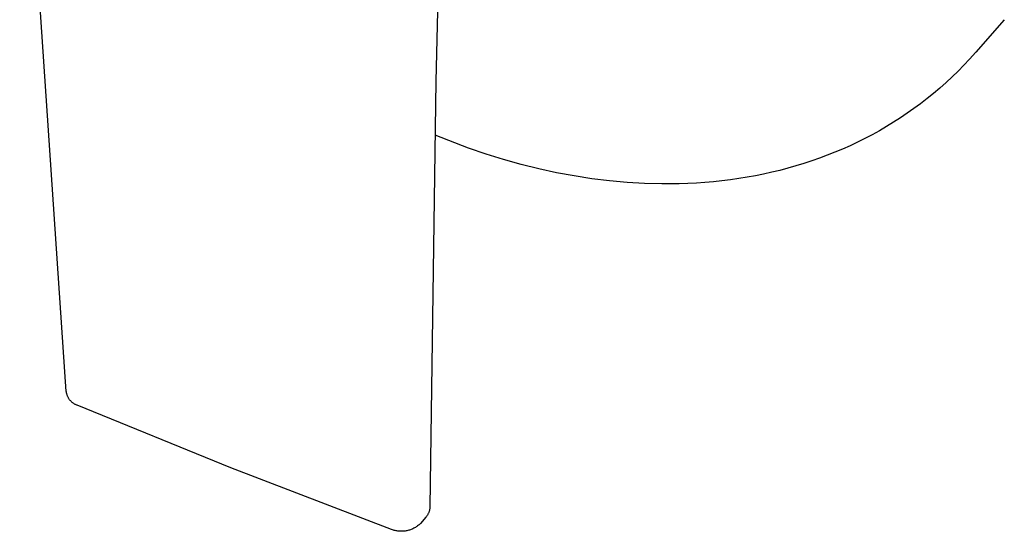
# Model space of a CAD drawing. Units: millimetres. Extents: x -150 to 150, y -224 to 224.
# Drawn here: x -139 to -48, y -224 to -176 of the extents above; entities that cross this region are included whole.
import ezdxf

# ---------------------------------------------------------------- set-up
doc = ezdxf.new("R2010")
doc.units = ezdxf.units.MM
doc.layers.add('Default', color=7, linetype='Continuous', true_color=0xffffff)

msp = doc.modelspace()

# ---------------------------------------------------------------- linework, layer by layer
at = {"layer": 'Default', "lineweight": -3}
for p, q in [((-134.297, -210.729), (-138.591, -147.603)), ((-99.908, -168.186), (-100.253, -182.115)), ((-47.891, -176.447), (-50.519, -179.454)), ((-50.521, -179.456), (-51.084, -180.085)), ((-50.519, -179.454), (-50.521, -179.456)), ((-51.084, -180.085), (-51.611, -180.645)), ((-52.149, -181.193), (-52.698, -181.727)), ((-51.611, -180.645), (-52.149, -181.193)), ((-100.253, -182.115), (-100.801, -221.362)), ((-53.258, -182.248), (-53.829, -182.755)), ((-52.698, -181.727), (-53.258, -182.248)), ((-53.829, -182.755), (-54.41, -183.249)), ((-55.002, -183.729), (-55.602, -184.194)), ((-54.41, -183.249), (-55.002, -183.729)), ((-56.212, -184.645), (-56.831, -185.082)), ((-55.602, -184.194), (-56.212, -184.645)), ((-58.096, -185.914), (-58.742, -186.309)), ((-57.459, -185.505), (-58.096, -185.914)), ((-56.831, -185.082), (-57.459, -185.505)), ((-59.397, -186.69), (-60.06, -187.057)), ((-58.742, -186.309), (-59.397, -186.69)), ((-97.253, -188.291), (-100.323, -187.109)), ((-61.408, -187.748), (-62.094, -188.071)), ((-60.73, -187.41), (-61.408, -187.748)), ((-60.06, -187.057), (-60.73, -187.41)), ((-95.635, -188.842), (-97.252, -188.291)), ((-62.787, -188.381), (-63.487, -188.676)), ((-62.094, -188.071), (-62.787, -188.381)), ((-94.014, -189.345), (-95.635, -188.842)), ((-92.389, -189.799), (-94.014, -189.345)), ((-65.627, -189.476), (-66.353, -189.714)), ((-64.907, -189.224), (-65.627, -189.476)), ((-64.194, -188.957), (-64.907, -189.224)), ((-63.487, -188.676), (-64.194, -188.957)), ((-90.761, -190.204), (-92.389, -189.799)), ((-89.132, -190.559), (-90.761, -190.204)), ((-68.565, -190.343), (-69.313, -190.524)), ((-67.822, -190.147), (-68.565, -190.343)), ((-67.085, -189.938), (-67.822, -190.147)), ((-66.353, -189.714), (-67.085, -189.938)), ((-87.504, -190.863), (-89.132, -190.559)), ((-85.879, -191.116), (-87.504, -190.863)), ((-84.256, -191.317), (-85.879, -191.116)), ((-82.639, -191.465), (-84.256, -191.317)), ((-73.902, -191.314), (-74.681, -191.396)), ((-73.127, -191.217), (-73.902, -191.314)), ((-72.355, -191.107), (-73.127, -191.217)), ((-71.588, -190.982), (-72.355, -191.107)), ((-70.825, -190.843), (-71.588, -190.982)), ((-70.067, -190.691), (-70.825, -190.843)), ((-69.313, -190.524), (-70.067, -190.691)), ((-81.028, -191.56), (-82.639, -191.465)), ((-79.426, -191.601), (-81.028, -191.56)), ((-77.832, -191.587), (-79.426, -191.601)), ((-77.04, -191.56), (-77.832, -191.587)), ((-76.25, -191.519), (-77.04, -191.56)), ((-75.464, -191.465), (-76.25, -191.519)), ((-74.681, -191.396), (-75.464, -191.465)), ((-134.291, -210.782), (-134.297, -210.731)), ((-134.283, -210.834), (-134.291, -210.782)), ((-134.273, -210.885), (-134.283, -210.834)), ((-134.261, -210.935), (-134.273, -210.885)), ((-134.248, -210.986), (-134.261, -210.935)), ((-134.233, -211.035), (-134.248, -210.986)), ((-134.216, -211.084), (-134.233, -211.035)), ((-134.198, -211.133), (-134.216, -211.084)), ((-134.178, -211.181), (-134.198, -211.133)), ((-134.156, -211.228), (-134.178, -211.181)), ((-134.133, -211.275), (-134.156, -211.228)), ((-134.108, -211.32), (-134.133, -211.275)), ((-134.082, -211.365), (-134.108, -211.32)), ((-134.054, -211.409), (-134.082, -211.365)), ((-134.025, -211.452), (-134.054, -211.409)), ((-133.994, -211.494), (-134.025, -211.452)), ((-133.962, -211.535), (-133.994, -211.494)), ((-133.928, -211.574), (-133.962, -211.535)), ((-133.894, -211.613), (-133.928, -211.574)), ((-133.857, -211.65), (-133.894, -211.613)), ((-133.82, -211.686), (-133.857, -211.65)), ((-133.781, -211.721), (-133.82, -211.686)), ((-133.742, -211.755), (-133.781, -211.721)), ((-133.701, -211.787), (-133.742, -211.755)), ((-133.659, -211.817), (-133.701, -211.787)), ((-133.616, -211.847), (-133.659, -211.817)), ((-133.572, -211.875), (-133.616, -211.847)), ((-133.527, -211.901), (-133.572, -211.875)), ((-133.482, -211.926), (-133.527, -211.901)), ((-133.435, -211.949), (-133.482, -211.926)), ((-133.388, -211.97), (-133.435, -211.949)), ((-133.34, -211.99), (-133.388, -211.97)), ((-133.291, -212.009), (-133.34, -211.99)), ((-119.14, -217.763), (-133.291, -212.009)), ((-104.328, -223.466), (-119.14, -217.763)), ((-101.089, -222.214), (-101.119, -222.255)), ((-101.06, -222.173), (-101.089, -222.214)), ((-101.032, -222.13), (-101.06, -222.173)), ((-101.006, -222.087), (-101.032, -222.13)), ((-100.981, -222.043), (-101.006, -222.087)), ((-100.958, -221.998), (-100.981, -222.043)), ((-100.936, -221.952), (-100.958, -221.998)), ((-100.916, -221.906), (-100.936, -221.952)), ((-100.897, -221.859), (-100.916, -221.906)), ((-100.88, -221.811), (-100.897, -221.859)), ((-100.865, -221.763), (-100.88, -221.811)), ((-100.851, -221.714), (-100.865, -221.763)), ((-100.839, -221.665), (-100.851, -221.714)), ((-100.828, -221.616), (-100.839, -221.665)), ((-100.82, -221.566), (-100.828, -221.616)), ((-100.812, -221.516), (-100.82, -221.566)), ((-100.807, -221.465), (-100.812, -221.516)), ((-100.803, -221.415), (-100.807, -221.465)), ((-100.801, -221.364), (-100.803, -221.415)), ((-101.869, -223.075), (-101.935, -223.127)), ((-101.805, -223.02), (-101.869, -223.075)), ((-101.743, -222.964), (-101.805, -223.02)), ((-101.682, -222.905), (-101.743, -222.964)), ((-101.184, -222.333), (-101.682, -222.906)), ((-101.151, -222.294), (-101.184, -222.332)), ((-101.119, -222.255), (-101.151, -222.294)), ((-104.249, -223.495), (-104.328, -223.466)), ((-104.169, -223.521), (-104.249, -223.495)), ((-104.088, -223.545), (-104.169, -223.521)), ((-104.007, -223.566), (-104.088, -223.545)), ((-103.925, -223.584), (-104.007, -223.566)), ((-103.842, -223.599), (-103.925, -223.584)), ((-103.759, -223.611), (-103.842, -223.599)), ((-103.675, -223.621), (-103.759, -223.611)), ((-103.591, -223.628), (-103.675, -223.621)), ((-103.507, -223.631), (-103.591, -223.628)), ((-103.423, -223.632), (-103.507, -223.631)), ((-103.339, -223.631), (-103.423, -223.632)), ((-103.255, -223.626), (-103.339, -223.631)), ((-103.171, -223.618), (-103.255, -223.626)), ((-103.088, -223.608), (-103.171, -223.618)), ((-103.004, -223.595), (-103.088, -223.608)), ((-102.922, -223.579), (-103.004, -223.595)), ((-102.84, -223.56), (-102.922, -223.579)), ((-102.759, -223.538), (-102.84, -223.56)), ((-102.678, -223.514), (-102.759, -223.538)), ((-102.598, -223.487), (-102.678, -223.514)), ((-102.52, -223.457), (-102.598, -223.487)), ((-102.442, -223.425), (-102.52, -223.457)), ((-102.365, -223.39), (-102.442, -223.425)), ((-102.29, -223.352), (-102.365, -223.39)), ((-102.216, -223.312), (-102.29, -223.352)), ((-102.144, -223.269), (-102.216, -223.312)), ((-102.073, -223.224), (-102.144, -223.269)), ((-102.003, -223.177), (-102.073, -223.224)), ((-101.935, -223.127), (-102.003, -223.177))]:
    msp.add_line(p, q, dxfattribs=at)

doc.saveas('drawing.dxf')
